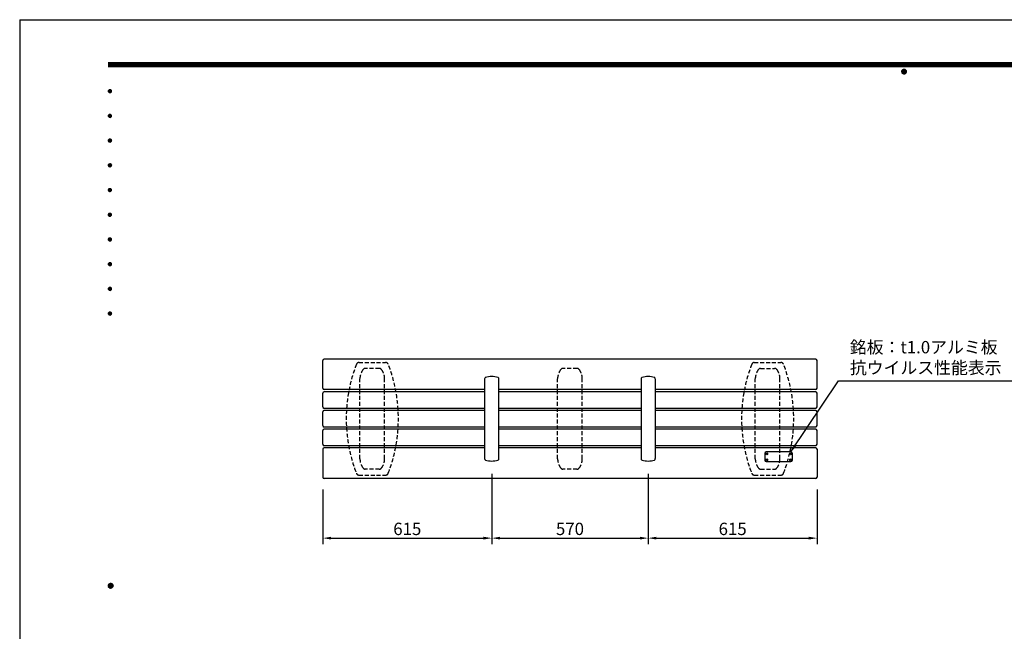
# Model space of a CAD drawing. Extents: x 0 to 6300, y 0 to 4455.
# Drawn here: x 0 to 3586, y 2228 to 4455 of the extents above; entities that cross this region are included whole.
import ezdxf
from ezdxf.enums import TextEntityAlignment as Align

# ---------------------------------------------------------------- set-up
doc = ezdxf.new("R2010")
doc.units = 0
doc.header["$LTSCALE"] = 4.5
doc.linetypes.add('HIDDEN', pattern=[9.525, 6.35, -3.175])
doc.linetypes.add('HIDDEN2', pattern=[4.7625, 3.175, -1.5875])
doc.layers.get('0').update_dxf_attribs({"linetype": 'CONTINUOUS'})
doc.layers.get('DEFPOINTS').update_dxf_attribs({"linetype": 'CONTINUOUS'})
for name, color, linetype in [('P001', 131, 'CONTINUOUS'), ('P009', 51, 'CONTINUOUS'), ('P902', 185, 'CONTINUOUS'), ('P904', 45, 'CONTINUOUS'), ('P_2DIM', 6, 'CONTINUOUS'), ('P_5DRAWFRAME', 104, 'CONTINUOUS')]:
    doc.layers.add(name, color=color, linetype=linetype)
doc.layers.add('P901', color=137, linetype='CONTINUOUS', lineweight=5)
doc.layers.add('P902（隠線）', color=147, linetype='HIDDEN', lineweight=5)
doc.styles.add('BIGFONT', font='simplex.shx', dxfattribs={"bigfont": 'bigfont.shx'})
doc.dimstyles.new('DIMBIGFONT$0', dxfattribs={"dimtxt": 3, "dimasz": 2, "dimexe": 1.5, "dimexo": 3, "dimgap": 0.75, "dimtad": 1, "dimdec": 1, "dimdsep": 46, "dimtxsty": 'BIGFONT', "dimcen": 0, "dimclrt": 230, "dimadec": 0, "dimazin": 0, "dimtfac": 0.6, "dimtdec": 1, "dimtmove": 2, "dimatfit": 3, "dimldrblk": 'DOT', "dimfxl": 0, "dimtvp": 1, "dimtolj": 1, "dimarcsym": 0})
doc.dimstyles.new('DIMBIGFONT$7', dxfattribs={"dimtxt": 3, "dimasz": 2, "dimexe": 1.5, "dimexo": 3, "dimgap": 0.75, "dimtad": 1, "dimdec": 1, "dimdsep": 46, "dimtxsty": 'BIGFONT', "dimsah": 1, "dimcen": 0, "dimclrt": 230, "dimadec": 0, "dimazin": 0, "dimtfac": 0.6, "dimtdec": 1, "dimtofl": 0, "dimtmove": 0, "dimatfit": 3, "dimfxl": 0, "dimtvp": 1, "dimtolj": 1, "dimarcsym": 0})

# ---------------------------------------------------------------- blocks, each defined once
blk = doc.blocks.new('DFP3')
at = {"color": 0}
for p, q in [((21.5, 286.6), (408, 286.6)), ((21.5, 286.55), (408, 286.55)), ((21.5, 286.5), (408, 286.5)), ((21.5, 286.45), (408, 286.45)), ((21.5, 286.4), (408, 286.4)), ((408, 286.35), (21.5, 286.35)), ((21.5, 286.3), (408, 286.3)), ((408, 286.25), (21.5, 286.25)), ((21.5, 286.2), (408, 286.2)), ((408, 286.15), (21.5, 286.15)), ((21.5, 286.1), (408, 286.1)), ((21.5, 286.05), (408, 286.05)), ((21.5, 286), (408, 286)), ((21.5, 285.95), (408, 285.95)), ((21.5, 285.9), (408, 285.9)), ((21.5, 285.85), (408, 285.85)), ((21.5, 285.8), (408, 285.8)), ((21.5, 285.75), (408, 285.75)), ((21.5, 285.7), (408, 285.7)), ((408, 285.65), (21.5, 285.65)), ((21.5, 285.6), (408, 285.6)), ((214.15, 284.4), (214.75, 285)), ((214.15, 284.33), (214.82, 285)), ((214.15, 284.48), (214.67, 285)), ((214.16, 284.27), (214.88, 284.99)), ((214.16, 284.53), (214.88, 283.81)), ((214.17, 284.56), (214.59, 284.98)), ((214.18, 284.22), (214.93, 284.97)), ((214.18, 284.58), (214.93, 283.83)), ((214.2, 284.17), (214.98, 284.95)), ((214.2, 284.63), (214.98, 283.85)), ((214.22, 284.12), (215.03, 284.93)), ((214.22, 284.68), (214.47, 284.93)), ((214.22, 284.68), (215.03, 283.87)), ((214.25, 284.07), (215.08, 284.9)), ((214.25, 284.73), (215.08, 283.9)), ((214.28, 284.03), (215.12, 284.87)), ((214.28, 284.77), (215.12, 283.93)), ((214.31, 283.99), (215.16, 284.84)), ((214.31, 284.81), (215.16, 283.96)), ((214.34, 284.84), (215.19, 283.99)), ((214.34, 283.96), (215.19, 284.81)), ((214.38, 284.87), (215.22, 284.03)), ((214.38, 283.93), (215.22, 284.77)), ((214.42, 284.9), (215.25, 284.07)), ((214.42, 283.9), (215.25, 284.73)), ((214.47, 284.93), (215.28, 284.12)), ((214.47, 283.87), (215.28, 284.68)), ((214.52, 284.95), (215.3, 284.17)), ((214.52, 283.85), (215.3, 284.63)), ((214.57, 284.97), (215.32, 284.22)), ((214.57, 283.83), (215.32, 284.58)), ((214.62, 284.99), (215.34, 284.27)), ((214.62, 283.81), (215.34, 284.53)), ((214.68, 285), (215.35, 284.33)), ((214.75, 285), (215.35, 284.4)), ((214.83, 284.99), (215.34, 284.48)), ((214.92, 284.98), (215.33, 284.57)), ((215.04, 284.93), (215.28, 284.69)), ((214.15, 284.47), (214.82, 283.8)), ((214.15, 284.4), (214.75, 283.8)), ((214.15, 284.32), (214.67, 283.8)), ((214.17, 284.24), (214.59, 283.82)), ((214.22, 284.12), (214.47, 283.87)), ((214.68, 283.8), (215.35, 284.47)), ((214.75, 283.8), (215.35, 284.4)), ((214.83, 283.81), (215.34, 284.32)), ((214.92, 283.82), (215.33, 284.23)), ((215.04, 283.87), (215.28, 284.11)), ((21.5, 279.65), (21.9, 280.05)), ((21.51, 279.73), (21.82, 280.04)), ((21.51, 279.58), (21.97, 280.04)), ((21.52, 279.53), (22.02, 280.03)), ((21.52, 279.77), (22.02, 279.27)), ((21.54, 279.48), (22.07, 280.01)), ((21.54, 279.82), (22.07, 279.29)), ((21.55, 279.84), (21.71, 280)), ((21.56, 279.43), (22.12, 279.99)), ((21.56, 279.87), (22.12, 279.31)), ((21.59, 279.39), (22.16, 279.96)), ((21.59, 279.91), (22.16, 279.34)), ((21.63, 279.94), (22.19, 279.38)), ((21.63, 279.36), (22.19, 279.92)), ((21.67, 279.98), (22.23, 279.42)), ((21.67, 279.32), (22.23, 279.88)), ((21.71, 280), (22.25, 279.46)), ((21.71, 279.3), (22.25, 279.84)), ((21.76, 280.03), (22.28, 279.51)), ((21.76, 279.27), (22.28, 279.79)), ((21.82, 280.04), (22.29, 279.57)), ((21.82, 279.26), (22.29, 279.73)), ((21.88, 280.05), (22.3, 279.63)), ((21.95, 280.05), (22.3, 279.7)), ((22.05, 280.02), (22.27, 279.8)), ((21.5, 279.65), (21.9, 279.25)), ((21.51, 279.72), (21.97, 279.26)), ((21.51, 279.57), (21.82, 279.26)), ((21.55, 279.46), (21.71, 279.3)), ((21.88, 279.25), (22.3, 279.67)), ((21.95, 279.25), (22.3, 279.6)), ((22.05, 279.28), (22.27, 279.5)), ((21.5, 273.65), (21.9, 274.05)), ((21.5, 273.65), (21.9, 273.25)), ((21.51, 273.73), (21.82, 274.04)), ((21.51, 273.58), (21.97, 274.04)), ((21.51, 273.72), (21.97, 273.26)), ((21.51, 273.57), (21.82, 273.26)), ((21.52, 273.53), (22.02, 274.03)), ((21.52, 273.77), (22.02, 273.27)), ((21.54, 273.48), (22.07, 274.01)), ((21.54, 273.82), (22.07, 273.29)), ((21.55, 273.84), (21.71, 274)), ((21.55, 273.46), (21.71, 273.3)), ((21.56, 273.43), (22.12, 273.99)), ((21.56, 273.87), (22.12, 273.31)), ((21.59, 273.39), (22.16, 273.96)), ((21.59, 273.91), (22.16, 273.34)), ((21.63, 273.94), (22.19, 273.38)), ((21.63, 273.36), (22.19, 273.92)), ((21.67, 273.98), (22.23, 273.42)), ((21.67, 273.32), (22.23, 273.88)), ((21.71, 274), (22.25, 273.46)), ((21.71, 273.3), (22.25, 273.84)), ((21.76, 274.03), (22.28, 273.51)), ((21.76, 273.27), (22.28, 273.79)), ((21.82, 274.04), (22.29, 273.57)), ((21.82, 273.26), (22.29, 273.73)), ((21.88, 274.05), (22.3, 273.63)), ((21.88, 273.25), (22.3, 273.67)), ((21.95, 274.05), (22.3, 273.7)), ((21.95, 273.25), (22.3, 273.6)), ((22.05, 274.02), (22.27, 273.8)), ((22.05, 273.28), (22.27, 273.5)), ((21.5, 267.65), (21.9, 268.05)), ((21.51, 267.73), (21.82, 268.04)), ((21.51, 267.58), (21.97, 268.04)), ((21.52, 267.53), (22.02, 268.03)), ((21.54, 267.48), (22.07, 268.01)), ((21.54, 267.82), (22.07, 267.29)), ((21.55, 267.84), (21.71, 268)), ((21.56, 267.43), (22.12, 267.99)), ((21.56, 267.87), (22.12, 267.31)), ((21.59, 267.39), (22.16, 267.96)), ((21.59, 267.91), (22.16, 267.34)), ((21.63, 267.94), (22.19, 267.38)), ((21.63, 267.36), (22.19, 267.92)), ((21.67, 267.98), (22.23, 267.42)), ((21.67, 267.32), (22.23, 267.88)), ((21.71, 268), (22.25, 267.46)), ((21.71, 267.3), (22.25, 267.84)), ((21.76, 268.03), (22.28, 267.51)), ((21.76, 267.27), (22.28, 267.79)), ((21.82, 268.04), (22.29, 267.57)), ((21.88, 268.05), (22.3, 267.63)), ((21.95, 268.05), (22.3, 267.7)), ((22.05, 268.02), (22.27, 267.8)), ((21.5, 267.65), (21.9, 267.25)), ((21.51, 267.72), (21.97, 267.26)), ((21.51, 267.57), (21.82, 267.26)), ((21.52, 267.77), (22.02, 267.27)), ((21.55, 267.46), (21.71, 267.3)), ((21.82, 267.26), (22.29, 267.73)), ((21.88, 267.25), (22.3, 267.67)), ((21.95, 267.25), (22.3, 267.6)), ((22.05, 267.28), (22.27, 267.5)), ((21.5, 261.65), (21.9, 262.05)), ((21.5, 261.65), (21.9, 261.25)), ((21.51, 261.73), (21.82, 262.04)), ((21.51, 261.58), (21.97, 262.04)), ((21.51, 261.72), (21.97, 261.26)), ((21.51, 261.57), (21.82, 261.26)), ((21.52, 261.53), (22.02, 262.03)), ((21.52, 261.77), (22.02, 261.27)), ((21.54, 261.48), (22.07, 262.01)), ((21.54, 261.82), (22.07, 261.29)), ((21.55, 261.84), (21.71, 262)), ((21.55, 261.46), (21.71, 261.3)), ((21.56, 261.43), (22.12, 261.99)), ((21.56, 261.87), (22.12, 261.31)), ((21.59, 261.39), (22.16, 261.96)), ((21.59, 261.91), (22.16, 261.34)), ((21.63, 261.94), (22.19, 261.38)), ((21.63, 261.36), (22.19, 261.92)), ((21.67, 261.98), (22.23, 261.42)), ((21.67, 261.32), (22.23, 261.88)), ((21.71, 262), (22.25, 261.46)), ((21.71, 261.3), (22.25, 261.84)), ((21.76, 262.03), (22.28, 261.51)), ((21.76, 261.27), (22.28, 261.79)), ((21.82, 262.04), (22.29, 261.57)), ((21.82, 261.26), (22.29, 261.73)), ((21.88, 262.05), (22.3, 261.63)), ((21.88, 261.25), (22.3, 261.67)), ((21.95, 262.05), (22.3, 261.7)), ((21.95, 261.25), (22.3, 261.6)), ((22.05, 262.02), (22.27, 261.8)), ((22.05, 261.28), (22.27, 261.5)), ((21.5, 255.65), (21.9, 256.05)), ((21.51, 255.73), (21.82, 256.04)), ((21.51, 255.58), (21.97, 256.04)), ((21.52, 255.53), (22.02, 256.03)), ((21.54, 255.48), (22.07, 256.01)), ((21.55, 255.84), (21.71, 256)), ((21.56, 255.43), (22.12, 255.99)), ((21.56, 255.87), (22.12, 255.31)), ((21.59, 255.39), (22.16, 255.96)), ((21.59, 255.91), (22.16, 255.34)), ((21.63, 255.94), (22.19, 255.38)), ((21.63, 255.36), (22.19, 255.92)), ((21.67, 255.98), (22.23, 255.42)), ((21.67, 255.32), (22.23, 255.88)), ((21.71, 256), (22.25, 255.46)), ((21.71, 255.3), (22.25, 255.84)), ((21.76, 256.03), (22.28, 255.51)), ((21.82, 256.04), (22.29, 255.57)), ((21.88, 256.05), (22.3, 255.63)), ((21.95, 256.05), (22.3, 255.7)), ((22.05, 256.02), (22.27, 255.8)), ((21.5, 255.65), (21.9, 255.25)), ((21.51, 255.72), (21.97, 255.26)), ((21.51, 255.57), (21.82, 255.26)), ((21.52, 255.77), (22.02, 255.27)), ((21.54, 255.82), (22.07, 255.29)), ((21.55, 255.46), (21.71, 255.3)), ((21.76, 255.27), (22.28, 255.79)), ((21.82, 255.26), (22.29, 255.73)), ((21.88, 255.25), (22.3, 255.67)), ((21.95, 255.25), (22.3, 255.6)), ((22.05, 255.28), (22.27, 255.5)), ((21.5, 249.65), (21.9, 250.05)), ((21.5, 249.65), (21.9, 249.25)), ((21.51, 249.73), (21.82, 250.04)), ((21.51, 249.58), (21.97, 250.04)), ((21.51, 249.72), (21.97, 249.26)), ((21.51, 249.57), (21.82, 249.26)), ((21.52, 249.53), (22.02, 250.03)), ((21.52, 249.77), (22.02, 249.27)), ((21.54, 249.48), (22.07, 250.01)), ((21.54, 249.82), (22.07, 249.29)), ((21.55, 249.84), (21.71, 250)), ((21.55, 249.46), (21.71, 249.3)), ((21.56, 249.43), (22.12, 249.99)), ((21.56, 249.87), (22.12, 249.31)), ((21.59, 249.39), (22.16, 249.96)), ((21.59, 249.91), (22.16, 249.34)), ((21.63, 249.94), (22.19, 249.38)), ((21.63, 249.36), (22.19, 249.92)), ((21.67, 249.98), (22.23, 249.42)), ((21.67, 249.32), (22.23, 249.88)), ((21.71, 250), (22.25, 249.46)), ((21.71, 249.3), (22.25, 249.84)), ((21.76, 250.03), (22.28, 249.51)), ((21.76, 249.27), (22.28, 249.79)), ((21.82, 250.04), (22.29, 249.57)), ((21.82, 249.26), (22.29, 249.73)), ((21.88, 250.05), (22.3, 249.63)), ((21.88, 249.25), (22.3, 249.67)), ((21.95, 250.05), (22.3, 249.7)), ((21.95, 249.25), (22.3, 249.6)), ((22.05, 250.02), (22.27, 249.8)), ((22.05, 249.28), (22.27, 249.5)), ((21.5, 243.65), (21.9, 244.05)), ((21.51, 243.73), (21.82, 244.04)), ((21.51, 243.58), (21.97, 244.04)), ((21.52, 243.53), (22.02, 244.03)), ((21.54, 243.48), (22.07, 244.01)), ((21.55, 243.84), (21.71, 244)), ((21.56, 243.43), (22.12, 243.99)), ((21.59, 243.39), (22.16, 243.96)), ((21.59, 243.91), (22.16, 243.34)), ((21.63, 243.94), (22.19, 243.38)), ((21.63, 243.36), (22.19, 243.92)), ((21.67, 243.98), (22.23, 243.42)), ((21.67, 243.32), (22.23, 243.88)), ((21.71, 244), (22.25, 243.46)), ((21.76, 244.03), (22.28, 243.51)), ((21.82, 244.04), (22.29, 243.57)), ((21.88, 244.05), (22.3, 243.63)), ((21.95, 244.05), (22.3, 243.7)), ((22.05, 244.02), (22.27, 243.8)), ((21.5, 243.65), (21.9, 243.25)), ((21.51, 243.72), (21.97, 243.26)), ((21.51, 243.57), (21.82, 243.26)), ((21.52, 243.77), (22.02, 243.27)), ((21.54, 243.82), (22.07, 243.29)), ((21.55, 243.46), (21.71, 243.3)), ((21.56, 243.87), (22.12, 243.31)), ((21.71, 243.3), (22.25, 243.84)), ((21.76, 243.27), (22.28, 243.79)), ((21.82, 243.26), (22.29, 243.73)), ((21.88, 243.25), (22.3, 243.67)), ((21.95, 243.25), (22.3, 243.6)), ((22.05, 243.28), (22.27, 243.5)), ((21.5, 237.65), (21.9, 238.05)), ((21.5, 237.65), (21.9, 237.25)), ((21.51, 237.73), (21.82, 238.04)), ((21.51, 237.58), (21.97, 238.04)), ((21.51, 237.72), (21.97, 237.26)), ((21.51, 237.57), (21.82, 237.26)), ((21.52, 237.53), (22.02, 238.03)), ((21.52, 237.77), (22.02, 237.27)), ((21.54, 237.48), (22.07, 238.01)), ((21.54, 237.82), (22.07, 237.29)), ((21.55, 237.84), (21.71, 238)), ((21.55, 237.46), (21.71, 237.3)), ((21.56, 237.43), (22.12, 237.99)), ((21.56, 237.87), (22.12, 237.31)), ((21.59, 237.39), (22.16, 237.96)), ((21.59, 237.91), (22.16, 237.34)), ((21.63, 237.94), (22.19, 237.38)), ((21.63, 237.36), (22.19, 237.92)), ((21.67, 237.98), (22.23, 237.42)), ((21.67, 237.32), (22.23, 237.88)), ((21.71, 238), (22.25, 237.46)), ((21.71, 237.3), (22.25, 237.84)), ((21.76, 238.03), (22.28, 237.51)), ((21.76, 237.27), (22.28, 237.79)), ((21.82, 238.04), (22.29, 237.57)), ((21.82, 237.26), (22.29, 237.73)), ((21.88, 238.05), (22.3, 237.63)), ((21.88, 237.25), (22.3, 237.67)), ((21.95, 238.05), (22.3, 237.7)), ((21.95, 237.25), (22.3, 237.6)), ((22.05, 238.02), (22.27, 237.8)), ((22.05, 237.28), (22.27, 237.5)), ((21.5, 231.65), (21.9, 232.05)), ((21.51, 231.73), (21.82, 232.04)), ((21.51, 231.58), (21.97, 232.04)), ((21.52, 231.53), (22.02, 232.03)), ((21.54, 231.48), (22.07, 232.01)), ((21.55, 231.84), (21.71, 232)), ((21.56, 231.43), (22.12, 231.99)), ((21.59, 231.39), (22.16, 231.96)), ((21.63, 231.94), (22.19, 231.38)), ((21.63, 231.36), (22.19, 231.92)), ((21.67, 231.98), (22.23, 231.42)), ((21.71, 232), (22.25, 231.46)), ((21.76, 232.03), (22.28, 231.51)), ((21.82, 232.04), (22.29, 231.57)), ((21.88, 232.05), (22.3, 231.63)), ((21.95, 232.05), (22.3, 231.7)), ((22.05, 232.02), (22.27, 231.8)), ((21.5, 231.65), (21.9, 231.25)), ((21.51, 231.72), (21.97, 231.26)), ((21.51, 231.57), (21.82, 231.26)), ((21.52, 231.77), (22.02, 231.27)), ((21.54, 231.82), (22.07, 231.29)), ((21.55, 231.46), (21.71, 231.3)), ((21.56, 231.87), (22.12, 231.31)), ((21.59, 231.91), (22.16, 231.34)), ((21.67, 231.32), (22.23, 231.88)), ((21.71, 231.3), (22.25, 231.84)), ((21.76, 231.27), (22.28, 231.79)), ((21.82, 231.26), (22.29, 231.73)), ((21.88, 231.25), (22.3, 231.67)), ((21.95, 231.25), (22.3, 231.6)), ((22.05, 231.28), (22.27, 231.5)), ((21.5, 225.65), (21.9, 226.05)), ((21.5, 225.65), (21.9, 225.25)), ((21.51, 225.73), (21.82, 226.04)), ((21.51, 225.58), (21.97, 226.04)), ((21.51, 225.72), (21.97, 225.26)), ((21.51, 225.57), (21.82, 225.26)), ((21.52, 225.53), (22.02, 226.03)), ((21.52, 225.77), (22.02, 225.27)), ((21.54, 225.48), (22.07, 226.01)), ((21.54, 225.82), (22.07, 225.29)), ((21.55, 225.84), (21.71, 226)), ((21.55, 225.46), (21.71, 225.3)), ((21.56, 225.43), (22.12, 225.99)), ((21.56, 225.87), (22.12, 225.31)), ((21.59, 225.39), (22.16, 225.96)), ((21.59, 225.91), (22.16, 225.34)), ((21.63, 225.94), (22.19, 225.38)), ((21.63, 225.36), (22.19, 225.92)), ((21.67, 225.98), (22.23, 225.42)), ((21.67, 225.32), (22.23, 225.88)), ((21.71, 226), (22.25, 225.46)), ((21.71, 225.3), (22.25, 225.84)), ((21.76, 226.03), (22.28, 225.51)), ((21.76, 225.27), (22.28, 225.79)), ((21.82, 226.04), (22.29, 225.57)), ((21.82, 225.26), (22.29, 225.73)), ((21.88, 226.05), (22.3, 225.63)), ((21.88, 225.25), (22.3, 225.67)), ((21.95, 226.05), (22.3, 225.7)), ((21.95, 225.25), (22.3, 225.6)), ((22.05, 226.02), (22.27, 225.8)), ((22.05, 225.28), (22.27, 225.5)), ((21.5, 159.55), (22.1, 160.15)), ((21.5, 159.48), (22.17, 160.15)), ((21.5, 159.63), (22.02, 160.15)), ((21.5, 159.62), (22.17, 158.95)), ((21.5, 159.55), (22.1, 158.95)), ((21.5, 159.47), (22.02, 158.95)), ((21.51, 159.42), (22.23, 160.14)), ((21.51, 159.68), (22.23, 158.96)), ((21.52, 159.71), (21.94, 160.13)), ((21.52, 159.39), (21.94, 158.97)), ((21.53, 159.37), (22.28, 160.12)), ((21.53, 159.73), (22.28, 158.98)), ((21.55, 159.32), (22.33, 160.1)), ((21.55, 159.78), (22.33, 159)), ((21.57, 159.83), (21.82, 160.08)), ((21.57, 159.27), (22.38, 160.08)), ((21.57, 159.83), (22.38, 159.02)), ((21.57, 159.27), (21.82, 159.02)), ((21.6, 159.22), (22.43, 160.05)), ((21.6, 159.88), (22.43, 159.05)), ((21.63, 159.18), (22.47, 160.02)), ((21.63, 159.92), (22.47, 159.08)), ((21.66, 159.14), (22.51, 159.99)), ((21.66, 159.96), (22.51, 159.11)), ((21.69, 159.99), (22.54, 159.14)), ((21.69, 159.11), (22.54, 159.96)), ((21.73, 160.02), (22.57, 159.18)), ((21.73, 159.08), (22.57, 159.92)), ((21.77, 160.05), (22.6, 159.22)), ((21.77, 159.05), (22.6, 159.88)), ((21.82, 160.08), (22.63, 159.27)), ((21.82, 159.02), (22.63, 159.83)), ((21.87, 160.1), (22.65, 159.32)), ((21.87, 159), (22.65, 159.78)), ((21.92, 160.12), (22.67, 159.37)), ((21.92, 158.98), (22.67, 159.73)), ((21.97, 160.14), (22.69, 159.42)), ((21.97, 158.96), (22.69, 159.68)), ((22.03, 160.15), (22.7, 159.48)), ((22.03, 158.95), (22.7, 159.62)), ((22.1, 160.15), (22.7, 159.55)), ((22.1, 158.95), (22.7, 159.55)), ((22.18, 160.14), (22.69, 159.63)), ((22.18, 158.96), (22.69, 159.47)), ((22.27, 160.13), (22.68, 159.72)), ((22.27, 158.97), (22.68, 159.38)), ((22.39, 160.08), (22.63, 159.84)), ((22.39, 159.02), (22.63, 159.26))]:
    blk.add_line(p, q, dxfattribs=at)
at = {"layer": 'DEFPOINTS', "color": 0}
for q in [(0, 0), (420, 297)]:
    blk.add_line((0, 297), q, dxfattribs=at)
at = {"color": 83, "ltscale": 0.5, "style": 'BIGFONT', "flags": 8}
for tag, p in [('REV04', (26.47, 27.61)), ('REV03', (26.47, 21.7)), ('REV02', (26.47, 15.58)), ('REV01', (26.47, 10.33))]:
    blk.add_attdef(tag, text='', height=2, dxfattribs=at).set_placement(p, align=Align.BOTTOM_LEFT)
for tag, p in [('REVD4', (80.98, 27.61)), ('R4D', (92.67, 27.61)), ('R4C', (101.8, 27.61)), ('R4A', (110.92, 27.61)), ('REVD3', (80.98, 21.7)), ('R3D', (92.67, 21.7)), ('R3C', (101.8, 21.7)), ('R3A', (110.92, 21.7)), ('REVD2', (80.98, 15.58)), ('R2D', (92.67, 15.58)), ('R2C', (101.8, 15.58)), ('R2A', (110.92, 15.58)), ('REVD1', (80.98, 10.33)), ('R1D', (92.67, 10.33)), ('R1C', (101.8, 10.33)), ('R1A', (110.92, 10.33))]:
    blk.add_attdef(tag, text='', height=2, dxfattribs=at).set_placement(p, align=Align.BOTTOM_CENTER)
at = {"color": 83, "style": 'BIGFONT'}
for tag, height, p in [('PROJECT1', 4, (283.38, 25.6)), ('DATE', 3, (344.68, 25.84)), ('SCALE', 3, (379.68, 25.84)), ('PROJECT2', 4, (284.2, 17.84)), ('PROJECT3', 4, (284.2, 10.57)), ('DWGNO', 3, (358.68, 10.57))]:
    blk.add_attdef(tag, text='', height=height, dxfattribs=at).set_placement(p, align=Align.BOTTOM_CENTER)
blk = doc.blocks.new('*D12')
at = {"layer": 'DEFPOINTS', "color": 0}
for p in [(1719.3, 2846.6), (1104.3, 2789.1), (1719.3, 2566.8)]:
    blk.add_point(p, dxfattribs=at)
at = {"layer": 'P_2DIM', "color": 0, "lineweight": -2}
for p, q in [((1719.3, 2801.6), (1719.3, 2544.3)), ((1104.3, 2744.1), (1104.3, 2544.3)), ((1134.3, 2566.8), (1689.3, 2566.8))]:
    blk.add_line(p, q, dxfattribs=at)
at = {"layer": 'P_2DIM', "color": 0}
for points in [[(1134.3, 2571.8), (1134.3, 2561.8), (1104.3, 2566.8)], [(1689.3, 2571.8), (1689.3, 2561.8), (1719.3, 2566.8)]]:
    blk.add_solid(points, dxfattribs=at)
at = {"layer": 'P_2DIM', "color": 230, "insert": (1411.8, 2600.5), "char_height": 45, "attachment_point": 5, "style": 'BIGFONT'}
blk.add_mtext('\\A1;615', dxfattribs=at)
blk = doc.blocks.new('_DOT')
at = {"color": 0, "linetype": 'ByBlock'}
blk.add_line((-0.5, 0), (-1, 0), dxfattribs=at)
at = {"color": 0, "linetype": 'ByBlock', "const_width": 0.5}
blk.add_lwpolyline([(-0.25, 0, 1), (0.25, 0, 1)], format="xyb", close=True, dxfattribs=at)
blk = doc.blocks.new('*D13')
at = {"layer": 'DEFPOINTS', "color": 0}
for p in [(1719.3, 2846.6), (2289.3, 2846.6), (2289.3, 2566.8)]:
    blk.add_point(p, dxfattribs=at)
at = {"layer": 'P_2DIM', "color": 0, "lineweight": -2}
for p, q in [((1719.3, 2801.6), (1719.3, 2544.3)), ((2289.3, 2801.6), (2289.3, 2544.3)), ((1749.3, 2566.8), (2259.3, 2566.8))]:
    blk.add_line(p, q, dxfattribs=at)
at = {"layer": 'P_2DIM', "color": 0}
for points in [[(1749.3, 2571.8), (1749.3, 2561.8), (1719.3, 2566.8)], [(2259.3, 2571.8), (2259.3, 2561.8), (2289.3, 2566.8)]]:
    blk.add_solid(points, dxfattribs=at)
at = {"layer": 'P_2DIM', "color": 230, "insert": (2004.3, 2600.5), "char_height": 45, "attachment_point": 5, "style": 'BIGFONT'}
blk.add_mtext('\\A1;570', dxfattribs=at)
blk = doc.blocks.new('*D14')
at = {"layer": 'DEFPOINTS', "color": 0}
for p in [(2289.3, 2846.6), (2904.3, 2789.1), (2904.3, 2566.8)]:
    blk.add_point(p, dxfattribs=at)
at = {"layer": 'P_2DIM', "color": 0, "lineweight": -2}
for p, q in [((2289.3, 2801.6), (2289.3, 2544.3)), ((2904.3, 2744.1), (2904.3, 2544.3)), ((2319.3, 2566.8), (2874.3, 2566.8))]:
    blk.add_line(p, q, dxfattribs=at)
at = {"layer": 'P_2DIM', "color": 0}
for points in [[(2319.3, 2571.8), (2319.3, 2561.8), (2289.3, 2566.8)], [(2874.3, 2571.8), (2874.3, 2561.8), (2904.3, 2566.8)]]:
    blk.add_solid(points, dxfattribs=at)
at = {"layer": 'P_2DIM', "color": 230, "insert": (2596.8, 2600.5), "char_height": 45, "attachment_point": 5, "style": 'BIGFONT'}
blk.add_mtext('\\A1;615', dxfattribs=at)
blk = doc.blocks.new('A$C723423AC')
at = {"layer": 'P904', "linetype": 'HIDDEN2'}
for p, q in [((57.5, 414.2), (154.6, 414.2)), ((57.5, 4.2), (154.6, 4.2))]:
    blk.add_line(p, q, dxfattribs=at)
for centre, radius, start, end in [((561, 209.2), 550, 158.8316, 201.1684), ((57.5, 404.2), 10, 90, 158.8316), ((154.6, 404.2), 10, 21.1684, 90), ((-349, 209.2), 550, 338.8316, 21.1684), ((57.5, 14.2), 10, 201.1684, 270), ((154.6, 14.2), 10, 270, 338.8316)]:
    blk.add_arc(centre, radius, start, end, dxfattribs=at)
blk = doc.blocks.new('A$Ce44bc62c')
at = {"layer": 'P001'}
for p, q in [((16.2, 100.8), (291.7, 100.8)), ((291.9, 50.8), (16.2, 50.8))]:
    blk.add_line(p, q, dxfattribs=at)
for centre, radius, start, end in [((75.8, 75.8), 75.8, 162.4357, 197.5643), ((5.4, 98.1), 2, 108.6513, 162.494), ((302.5, 98.1), 2, 17.506, 71.3487), ((232.2, 75.8), 75.7, 342.4067, 17.5933), ((5.4, 53.5), 2, 197.506, 251.3487), ((302.5, 53.5), 2, 288.6513, 342.494)]:
    blk.add_arc(centre, radius, start, end, dxfattribs=at)
for points, knots in [([(4.8, 100), (5, 100), (5.3, 100.1), (6.6, 100.4), (7.8, 100.5), (11.2, 100.7), (13.4, 100.8), (16.2, 100.8)], [0, 0, 0, 0, 1.083995, 1.083995, 4.335647, 4.335647, 7.94578, 7.94578, 7.94578, 7.94578]), ([(291.7, 100.8), (294.3, 100.8), (296.3, 100.7), (300.4, 100.5), (302.4, 100.2), (303.1, 100)], [0, 0, 0, 0, 3.319949, 3.319949, 7.945024, 7.945024, 7.945024, 7.945024]), ([(16.2, 50.8), (13.7, 50.8), (11.6, 50.9), (7.5, 51.1), (5.5, 51.4), (4.8, 51.6)], [0, 0, 0, 0, 3.319949, 3.319949, 7.945024, 7.945024, 7.945024, 7.945024]), ([(303.1, 51.6), (303, 51.6), (302.6, 51.5), (301.3, 51.2), (300.1, 51.1), (296.7, 50.9), (294.5, 50.8), (291.7, 50.8)], [0, 0, 0, 0, 1.083995, 1.083995, 4.335647, 4.335647, 7.94578, 7.94578, 7.94578, 7.94578])]:
    blk.add_open_spline(points, degree=3, knots=knots, dxfattribs=at)
at = {"layer": 'P901'}
for p, q in [((0, 75.8), (0, 75.8)), ((3.5, 98.7), (3.5, 98.7)), ((304.4, 98.7), (304.4, 98.7)), ((307.9, 75.8), (307.9, 75.8)), ((3.5, 52.9), (3.5, 52.9)), ((304.4, 52.9), (304.4, 52.9))]:
    blk.add_line(p, q, dxfattribs=at)
for centre, major_axis, start_param, end_param in [((5.4, 98.1), (-0.66, 1.89), 0.04113, 0.88505), ((302.5, 98.1), (0.66, 1.89), 5.398135, 6.242055), ((5.4, 53.5), (-0.66, -1.89), 5.398135, 6.242055), ((302.5, 53.5), (0.66, -1.89), 0.04113, 0.88505)]:
    blk.add_ellipse(centre, major_axis=major_axis, ratio=0.998793, start_param=start_param, end_param=end_param, dxfattribs=at)
at = {"layer": 'P902（隠線）'}
for p, q in [((303.1, 100), (303.1, 100)), ((4.8, 51.6), (4.8, 51.6))]:
    blk.add_line(p, q, dxfattribs=at)
for centre, major_axis, start_param, end_param in [((5.4, 98.1), (-0.66, 1.89), 6.274819, 6.27743), ((302.5, 98.1), (0.66, 1.89), 0.005754, 0.008366), ((5.4, 53.5), (-0.66, -1.89), 0.005754, 0.008366), ((302.5, 53.5), (0.66, -1.89), 6.274819, 6.277431)]:
    blk.add_ellipse(centre, major_axis=major_axis, ratio=0.998793, start_param=start_param, end_param=end_param, dxfattribs=at)
blk = doc.blocks.new('A$Ca341e389')
at = {"layer": 'P001'}
for p, q in [((-100, 30), (-100, 5)), ((-5, 35), (-95, 35)), ((-95, 0), (-5, 0)), ((-92.4, 29.6), (-94.6, 27.4)), ((-94.6, 29.6), (-92.4, 27.4)), ((-92.4, 5.4), (-94.6, 7.6)), ((-94.6, 5.4), (-92.4, 7.6)), ((-7.6, 29.6), (-5.4, 27.4)), ((-5.4, 29.6), (-7.6, 27.4)), ((-7.6, 5.4), (-5.4, 7.6)), ((-5.4, 5.4), (-7.6, 7.6)), ((0, 5), (0, 30))]:
    blk.add_line(p, q, dxfattribs=at)
for centre in [(-93.5, 28.5), (-93.5, 6.5), (-6.5, 28.5), (-6.5, 6.5)]:
    blk.add_circle(centre, 3.45, dxfattribs=at)
for centre, start, end in [((-95, 30), 90, 180), ((-95, 5), 180, 270), ((-5, 30), 0, 90), ((-5, 5), 270, 0)]:
    blk.add_arc(centre, 5, start, end, dxfattribs=at)

msp = doc.modelspace()

# ---------------------------------------------------------------- linework, layer by layer
at = {"layer": 'P001'}
for p, q in [((1104.3, 3112.56), (1104.3, 3214.02)), ((2899.3, 3219.02), (1109.3, 3219.02)), ((2904.3, 3112.56), (2904.3, 3214.02)), ((1104.3, 3044.56), (1104.3, 3094.56)), ((1694.3, 3107.56), (1109.3, 3107.56)), ((1694.3, 3099.56), (1109.3, 3099.56)), ((2264.3, 3107.56), (1744.3, 3107.56)), ((2264.3, 3099.56), (1744.3, 3099.56)), ((2899.3, 3107.56), (2314.3, 3107.56)), ((2899.3, 3099.56), (2314.3, 3099.56)), ((2904.3, 3044.56), (2904.3, 3094.56)), ((1104.3, 2976.56), (1104.3, 3026.56)), ((1694.3, 3039.56), (1109.3, 3039.56)), ((1694.3, 3031.56), (1109.3, 3031.56)), ((2264.3, 3039.56), (1744.3, 3039.56)), ((2264.3, 3031.56), (1744.3, 3031.56)), ((1744.31, 3031.56), (1744.3, 3031.56)), ((2899.3, 3039.56), (2314.3, 3039.56)), ((2899.3, 3031.56), (2314.3, 3031.56)), ((2904.3, 2976.56), (2904.3, 3026.56)), ((1104.3, 2908.56), (1104.3, 2958.56)), ((1694.3, 2971.56), (1109.3, 2971.56)), ((1694.3, 2963.56), (1109.3, 2963.56)), ((2264.3, 2971.56), (1744.3, 2971.56)), ((2264.3, 2963.56), (1744.3, 2963.56)), ((2899.3, 2971.56), (2314.3, 2971.56)), ((2899.3, 2963.56), (2314.3, 2963.56)), ((2904.3, 2908.56), (2904.3, 2958.56)), ((1104.3, 2890.56), (1104.3, 2789.1)), ((1694.3, 2903.56), (1109.3, 2903.56)), ((1694.3, 2895.56), (1109.3, 2895.56)), ((2264.3, 2903.56), (1744.3, 2903.56)), ((2264.3, 2895.56), (1744.3, 2895.56)), ((2899.3, 2903.56), (2314.3, 2903.56)), ((2899.3, 2895.56), (2314.3, 2895.56)), ((2904.3, 2890.56), (2904.3, 2789.1)), ((2899.3, 2784.1), (1109.3, 2784.1))]:
    msp.add_line(p, q, dxfattribs=at)
for centre, start, end in [((1109.3, 3214.02), 90, 180), ((2899.3, 3214.02), 0, 90), ((1109.3, 3112.56), 180, 270), ((1109.3, 3094.56), 90, 180), ((2899.3, 3112.56), 270, 0), ((2899.3, 3094.56), 0, 90), ((1109.3, 3044.56), 180, 270), ((1109.3, 3026.56), 90, 180), ((2899.3, 3044.56), 270, 0), ((2899.3, 3026.56), 0, 90), ((1109.3, 2976.56), 180, 270), ((1109.3, 2958.56), 90, 180), ((2899.3, 2976.56), 270, 0), ((2899.3, 2958.56), 0, 90), ((1109.3, 2908.56), 180, 270), ((2899.3, 2908.56), 270, 0), ((1109.3, 2890.56), 90, 180), ((2899.3, 2890.56), 0, 90), ((1109.3, 2789.1), 180, 270), ((2899.3, 2789.1), 270, 0)]:
    msp.add_arc(centre, 5, start, end, dxfattribs=at)
at = {"layer": 'P902', "linetype": 'HIDDEN2'}
for p, q in [((1309.73, 3184.93), (1258.87, 3184.93)), ((2029.73, 3184.93), (1978.87, 3184.93)), ((2698.87, 3184.93), (2749.73, 3184.93)), ((1239.3, 2855.94), (1239.3, 3147.18)), ((1329.3, 2855.94), (1329.3, 3147.18)), ((1959.3, 2855.94), (1959.3, 3147.18)), ((2049.3, 2855.94), (2049.3, 3147.18)), ((2679.3, 2855.94), (2679.3, 3147.18)), ((2769.3, 2855.94), (2769.3, 3147.18)), ((1309.73, 2818.19), (1258.87, 2818.19)), ((2029.73, 2818.19), (1978.87, 2818.19)), ((2698.87, 2818.19), (2749.73, 2818.19))]:
    msp.add_line(p, q, dxfattribs=at)
for centre, radius, start, end in [((1294.3, 3147.18), 55, 141.92822, 180), ((1258.87, 3174.93), 10, 90, 141.92822), ((1309.73, 3174.93), 10, 38.07178, 90), ((1274.3, 3147.18), 55, 0, 38.07178), ((2014.3, 3147.18), 55, 141.92822, 180), ((1978.87, 3174.93), 10, 90, 141.92822), ((2029.73, 3174.93), 10, 38.07178, 90), ((1994.3, 3147.18), 55, 0, 38.07178), ((2734.3, 3147.18), 55, 141.92822, 180), ((2698.87, 3174.93), 10, 90, 141.92822), ((2749.73, 3174.93), 10, 38.07178, 90), ((2714.3, 3147.18), 55, 0, 38.07178), ((1294.3, 2855.94), 55, 180, 218.07178), ((1274.3, 2855.94), 55, 321.92822, 0), ((2014.3, 2855.94), 55, 180, 218.07178), ((1994.3, 2855.94), 55, 321.92822, 0), ((2734.3, 2855.94), 55, 180, 218.07178), ((2714.3, 2855.94), 55, 321.92822, 0), ((1258.87, 2828.19), 10, 218.07178, 270), ((1309.73, 2828.19), 10, 270, 321.92822), ((1978.87, 2828.19), 10, 218.07178, 270), ((2029.73, 2828.19), 10, 270, 321.92822), ((2698.87, 2828.19), 10, 218.07178, 270), ((2749.73, 2828.19), 10, 270, 321.92822)]:
    msp.add_arc(centre, radius, start, end, dxfattribs=at)

# ---------------------------------------------------------------- block references
at = {"layer": 'P009'}
msp.add_blockref('A$Ca341e389', (2814.3, 2845.56), dxfattribs=at)
at = {"layer": 'P_5DRAWFRAME', "xscale": 15, "yscale": 15, "zscale": 15}
msp.add_blockref('DFP3', (0, 0), dxfattribs=at)
at = {"layer": 'P_5DRAWFRAME'}
for p in [(1178.39, 2792.33), (2618.27, 2792.33)]:
    msp.add_blockref('A$C723423AC', p, dxfattribs=at)
at = {"layer": 'P_5DRAWFRAME', "rotation": 90}
for p in [(1795.1, 2847.6), (2365.1, 2847.6)]:
    msp.add_blockref('A$Ce44bc62c', p, dxfattribs=at)

# ---------------------------------------------------------------- texts
at = {"layer": 'P_2DIM', "color": 230, "insert": (3023.73, 3150.74), "char_height": 45, "attachment_point": 7, "style": 'BIGFONT'}
msp.add_mtext('銘板：t1.0アルミ板\\P      抗ウイルス性能表示', dxfattribs=at)

# ---------------------------------------------------------------- dimensions: what is measured, and where the dimension line sits
at = {"layer": 'P_2DIM'}
for base, p1, p2, picture, middle in [((1719.3, 2566.76), (1104.3, 2789.1), (1719.3, 2846.56), '*D12', (1411.8, 2600.51)), ((2289.3, 2566.76), (1719.3, 2846.56), (2289.3, 2846.56), '*D13', (2004.3, 2600.51)), ((2904.3, 2566.76), (2289.3, 2846.56), (2904.3, 2789.1), '*D14', (2596.8, 2600.51))]:
    dim = msp.add_linear_dim(base=base, p1=p1, p2=p2, dimstyle='DIMBIGFONT$0', override={"dimscale": 15}, dxfattribs=at)
    dim.commit()
    dim.dimension.update_dxf_attribs({"geometry": picture, "text_midpoint": middle})

# ---------------------------------------------------------------- leaders
at = {"layer": 'P_2DIM', "annotation_type": 0, "has_hookline": 1, "hookline_direction": 0, "text_width": 636}
msp.add_leader([(2809.3, 2880.56), (2982.48, 3139.49), (3012.48, 3139.49)], dimstyle='DIMBIGFONT$7', override={"dimscale": 15}, dxfattribs=at)

doc.saveas('drawing.dxf')
